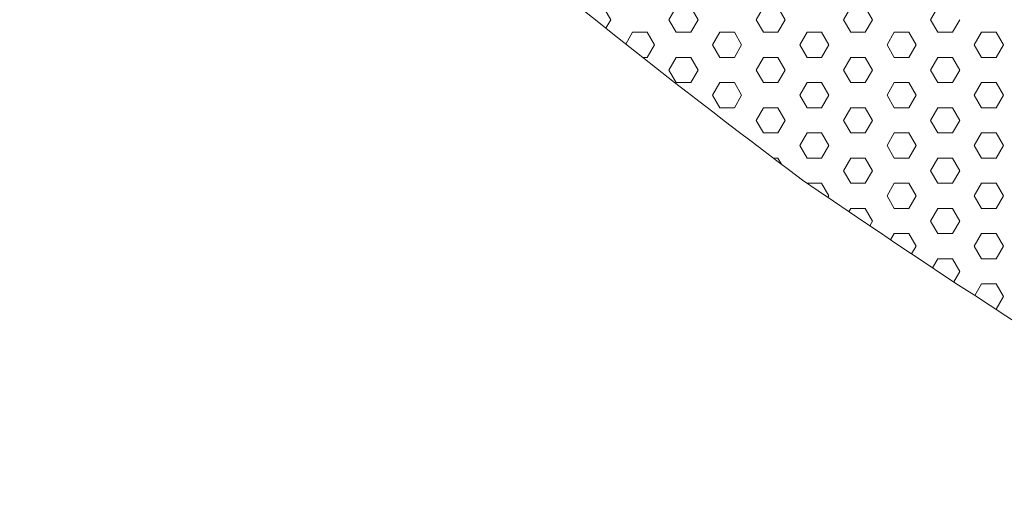
# Model space of a CAD drawing. Units: millimetres. Extents: x 277 to 1974, y 944 to 1307.
# Drawn here: x 1114 to 1179, y 988 to 1020 of the extents above; entities that cross this region are included whole.
import ezdxf

# ---------------------------------------------------------------- set-up
doc = ezdxf.new("R2010")
doc.units = ezdxf.units.MM

msp = doc.modelspace()

# ---------------------------------------------------------------- linework, layer by layer
at = {"linetype": 'Continuous', "lineweight": 9}
for p, q in [((1152.523, 1020.767), (1152.999, 1019.942)), ((1157.285, 1020.767), (1156.809, 1019.942)), ((1158.238, 1020.767), (1158.714, 1019.942)), ((1163, 1020.767), (1162.524, 1019.942)), ((1163.953, 1020.767), (1164.429, 1019.942)), ((1168.715, 1020.767), (1168.239, 1019.942)), ((1169.668, 1020.767), (1170.144, 1019.942)), ((1174.43, 1020.767), (1173.954, 1019.942)), ((1152.999, 1019.942), (1152.677, 1019.384)), ((1156.809, 1019.942), (1157.285, 1019.117)), ((1158.714, 1019.942), (1158.238, 1019.117)), ((1162.524, 1019.942), (1163, 1019.117)), ((1164.429, 1019.942), (1163.953, 1019.117)), ((1168.239, 1019.942), (1168.715, 1019.117)), ((1170.144, 1019.942), (1169.668, 1019.117)), ((1173.954, 1019.942), (1174.43, 1019.117)), ((1175.859, 1019.942), (1175.383, 1019.117)), ((1154.428, 1019.117), (1153.982, 1018.346)), ((1154.428, 1019.117), (1155.38, 1019.117)), ((1155.38, 1019.117), (1155.856, 1018.292)), ((1157.285, 1019.117), (1158.238, 1019.117)), ((1160.143, 1019.117), (1159.666, 1018.292)), ((1160.143, 1019.117), (1161.095, 1019.117)), ((1161.095, 1019.117), (1161.571, 1018.292)), ((1163, 1019.117), (1163.953, 1019.117)), ((1165.858, 1019.117), (1165.381, 1018.292)), ((1165.858, 1019.117), (1166.81, 1019.117)), ((1166.81, 1019.117), (1167.286, 1018.292)), ((1168.715, 1019.117), (1169.668, 1019.117)), ((1171.573, 1019.117), (1171.096, 1018.292)), ((1171.573, 1019.117), (1172.525, 1019.117)), ((1172.525, 1019.117), (1173.001, 1018.292)), ((1174.43, 1019.117), (1175.383, 1019.117)), ((1177.288, 1019.117), (1176.811, 1018.292)), ((1177.288, 1019.117), (1178.24, 1019.117)), ((1178.24, 1019.117), (1178.716, 1018.292)), ((1155.856, 1018.292), (1155.38, 1017.467)), ((1159.666, 1018.292), (1160.143, 1017.467)), ((1161.571, 1018.292), (1161.095, 1017.467)), ((1165.381, 1018.292), (1165.858, 1017.467)), ((1167.286, 1018.292), (1166.81, 1017.467)), ((1171.096, 1018.292), (1171.573, 1017.467)), ((1173.001, 1018.292), (1172.525, 1017.467)), ((1176.811, 1018.292), (1177.288, 1017.467)), ((1178.716, 1018.292), (1178.24, 1017.467)), ((1155.094, 1017.467), (1155.38, 1017.467)), ((1157.285, 1017.467), (1156.809, 1016.642)), ((1157.285, 1017.467), (1158.238, 1017.467)), ((1158.238, 1017.467), (1158.714, 1016.642)), ((1160.143, 1017.467), (1161.095, 1017.467)), ((1163, 1017.467), (1162.524, 1016.642)), ((1163, 1017.467), (1163.953, 1017.467)), ((1163.953, 1017.467), (1164.429, 1016.642)), ((1165.858, 1017.467), (1166.81, 1017.467)), ((1168.715, 1017.467), (1168.239, 1016.642)), ((1168.715, 1017.467), (1169.668, 1017.467)), ((1169.668, 1017.467), (1170.144, 1016.642)), ((1171.573, 1017.467), (1172.525, 1017.467)), ((1174.43, 1017.467), (1173.954, 1016.642)), ((1174.43, 1017.467), (1175.383, 1017.467)), ((1175.383, 1017.467), (1175.859, 1016.642)), ((1177.288, 1017.467), (1178.24, 1017.467)), ((1156.809, 1016.642), (1157.285, 1015.817)), ((1158.714, 1016.642), (1158.238, 1015.817)), ((1162.524, 1016.642), (1163, 1015.817)), ((1164.429, 1016.642), (1163.953, 1015.817)), ((1168.239, 1016.642), (1168.715, 1015.817)), ((1170.144, 1016.642), (1169.668, 1015.817)), ((1173.954, 1016.642), (1174.43, 1015.817)), ((1175.859, 1016.642), (1175.383, 1015.817)), ((1157.285, 1015.817), (1158.238, 1015.817)), ((1160.143, 1015.817), (1159.666, 1014.993)), ((1160.143, 1015.817), (1161.095, 1015.817)), ((1161.095, 1015.817), (1161.571, 1014.993)), ((1163, 1015.817), (1163.953, 1015.817)), ((1165.858, 1015.817), (1165.381, 1014.993)), ((1165.858, 1015.817), (1166.81, 1015.817)), ((1166.81, 1015.817), (1167.286, 1014.993)), ((1168.715, 1015.817), (1169.668, 1015.817)), ((1171.573, 1015.817), (1171.096, 1014.993)), ((1171.573, 1015.817), (1172.525, 1015.817)), ((1172.525, 1015.817), (1173.001, 1014.993)), ((1174.43, 1015.817), (1175.383, 1015.817)), ((1177.288, 1015.817), (1176.811, 1014.993)), ((1177.288, 1015.817), (1178.24, 1015.817)), ((1178.24, 1015.817), (1178.716, 1014.993)), ((1159.666, 1014.993), (1160.143, 1014.168)), ((1161.571, 1014.993), (1161.095, 1014.168)), ((1165.381, 1014.993), (1165.858, 1014.168)), ((1167.286, 1014.993), (1166.81, 1014.168)), ((1171.096, 1014.993), (1171.573, 1014.168)), ((1173.001, 1014.993), (1172.525, 1014.168)), ((1176.811, 1014.993), (1177.288, 1014.168)), ((1178.716, 1014.993), (1178.24, 1014.168)), ((1160.143, 1014.168), (1161.095, 1014.168)), ((1163, 1014.168), (1162.524, 1013.343)), ((1163, 1014.168), (1163.953, 1014.168)), ((1163.953, 1014.168), (1164.429, 1013.343)), ((1165.858, 1014.168), (1166.81, 1014.168)), ((1168.715, 1014.168), (1168.239, 1013.343)), ((1168.715, 1014.168), (1169.668, 1014.168)), ((1169.668, 1014.168), (1170.144, 1013.343)), ((1171.573, 1014.168), (1172.525, 1014.168)), ((1174.43, 1014.168), (1173.954, 1013.343)), ((1174.43, 1014.168), (1175.383, 1014.168)), ((1175.383, 1014.168), (1175.859, 1013.343)), ((1177.288, 1014.168), (1178.24, 1014.168)), ((1162.524, 1013.343), (1163, 1012.518)), ((1164.429, 1013.343), (1163.953, 1012.518)), ((1168.239, 1013.343), (1168.715, 1012.518)), ((1170.144, 1013.343), (1169.668, 1012.518)), ((1173.954, 1013.343), (1174.43, 1012.518)), ((1175.859, 1013.343), (1175.383, 1012.518)), ((1163, 1012.518), (1163.953, 1012.518)), ((1165.858, 1012.518), (1165.381, 1011.693)), ((1165.858, 1012.518), (1166.81, 1012.518)), ((1166.81, 1012.518), (1167.286, 1011.693)), ((1168.715, 1012.518), (1169.668, 1012.518)), ((1171.573, 1012.518), (1171.096, 1011.693)), ((1171.573, 1012.518), (1172.525, 1012.518)), ((1172.525, 1012.518), (1173.001, 1011.693)), ((1174.43, 1012.518), (1175.383, 1012.518)), ((1177.288, 1012.518), (1176.811, 1011.693)), ((1177.288, 1012.518), (1178.24, 1012.518)), ((1178.24, 1012.518), (1178.716, 1011.693)), ((1165.381, 1011.693), (1165.858, 1010.868)), ((1167.286, 1011.693), (1166.81, 1010.868)), ((1171.096, 1011.693), (1171.573, 1010.868)), ((1173.001, 1011.693), (1172.525, 1010.868)), ((1176.811, 1011.693), (1177.288, 1010.868)), ((1178.716, 1011.693), (1178.24, 1010.868)), ((1163.652, 1010.868), (1163.953, 1010.868)), ((1163.953, 1010.868), (1164.184, 1010.467)), ((1165.858, 1010.868), (1166.81, 1010.868)), ((1168.715, 1010.868), (1168.239, 1010.043)), ((1168.715, 1010.868), (1169.668, 1010.868)), ((1169.668, 1010.868), (1170.144, 1010.043)), ((1171.573, 1010.868), (1172.525, 1010.868)), ((1174.43, 1010.868), (1173.954, 1010.043)), ((1174.43, 1010.868), (1175.383, 1010.868)), ((1175.383, 1010.868), (1175.859, 1010.043)), ((1177.288, 1010.868), (1178.24, 1010.868)), ((1168.239, 1010.043), (1168.715, 1009.218)), ((1170.144, 1010.043), (1169.668, 1009.218)), ((1173.954, 1010.043), (1174.43, 1009.218)), ((1175.859, 1010.043), (1175.383, 1009.218)), ((1165.875, 1009.218), (1166.81, 1009.218)), ((1166.81, 1009.218), (1167.286, 1008.393)), ((1168.715, 1009.218), (1169.668, 1009.218)), ((1171.573, 1009.218), (1171.096, 1008.393)), ((1171.573, 1009.218), (1172.525, 1009.218)), ((1172.525, 1009.218), (1173.001, 1008.393)), ((1174.43, 1009.218), (1175.383, 1009.218)), ((1177.288, 1009.218), (1176.811, 1008.393)), ((1177.288, 1009.218), (1178.24, 1009.218)), ((1178.24, 1009.218), (1178.716, 1008.393)), ((1167.286, 1008.393), (1167.227, 1008.29)), ((1171.096, 1008.393), (1171.573, 1007.569)), ((1173.001, 1008.393), (1172.525, 1007.569)), ((1176.811, 1008.393), (1177.288, 1007.569)), ((1178.716, 1008.393), (1178.24, 1007.569)), ((1168.715, 1007.569), (1168.593, 1007.357)), ((1168.715, 1007.569), (1169.668, 1007.569)), ((1169.668, 1007.569), (1170.144, 1006.744)), ((1171.573, 1007.569), (1172.525, 1007.569)), ((1174.43, 1007.569), (1173.954, 1006.744)), ((1174.43, 1007.569), (1175.383, 1007.569)), ((1175.383, 1007.569), (1175.859, 1006.744)), ((1177.288, 1007.569), (1178.24, 1007.569)), ((1170.144, 1006.744), (1169.962, 1006.429)), ((1173.954, 1006.744), (1174.43, 1005.919)), ((1175.859, 1006.744), (1175.383, 1005.919)), ((1171.573, 1005.919), (1171.334, 1005.506)), ((1171.573, 1005.919), (1172.525, 1005.919)), ((1172.525, 1005.919), (1173.001, 1005.094)), ((1174.43, 1005.919), (1175.383, 1005.919)), ((1177.288, 1005.919), (1176.811, 1005.094)), ((1177.288, 1005.919), (1178.24, 1005.919)), ((1178.24, 1005.919), (1178.716, 1005.094)), ((1173.001, 1005.094), (1172.708, 1004.586)), ((1176.811, 1005.094), (1177.288, 1004.269)), ((1178.716, 1005.094), (1178.24, 1004.269)), ((1174.43, 1004.269), (1174.085, 1003.672)), ((1174.43, 1004.269), (1175.383, 1004.269)), ((1175.383, 1004.269), (1175.859, 1003.444)), ((1177.288, 1004.269), (1178.24, 1004.269)), ((1175.859, 1003.444), (1175.465, 1002.761)), ((1177.288, 1002.619), (1176.847, 1001.855)), ((1177.288, 1002.619), (1178.24, 1002.619)), ((1178.24, 1002.619), (1178.716, 1001.794)), ((1178.716, 1001.794), (1178.24, 1000.969)), ((1178.206, 1000.969), (1178.24, 1000.969))]:
    msp.add_line(p, q, dxfattribs=at)
at = {"lineweight": 9}
for centre, radius, start, end in [((1388.231, 1316.533), 354.36, 222.85444, 240.01674), ((1473.138, 1421.07), 513.855, 225.7039, 233.23327), ((1473.4, 1443.996), 509.207, 234.61108, 238.88333), ((1472.224, 1453.856), 539.956, 235.3939, 239.57821)]:
    msp.add_arc(centre, radius, start, end, dxfattribs=at)

doc.saveas('drawing.dxf')
